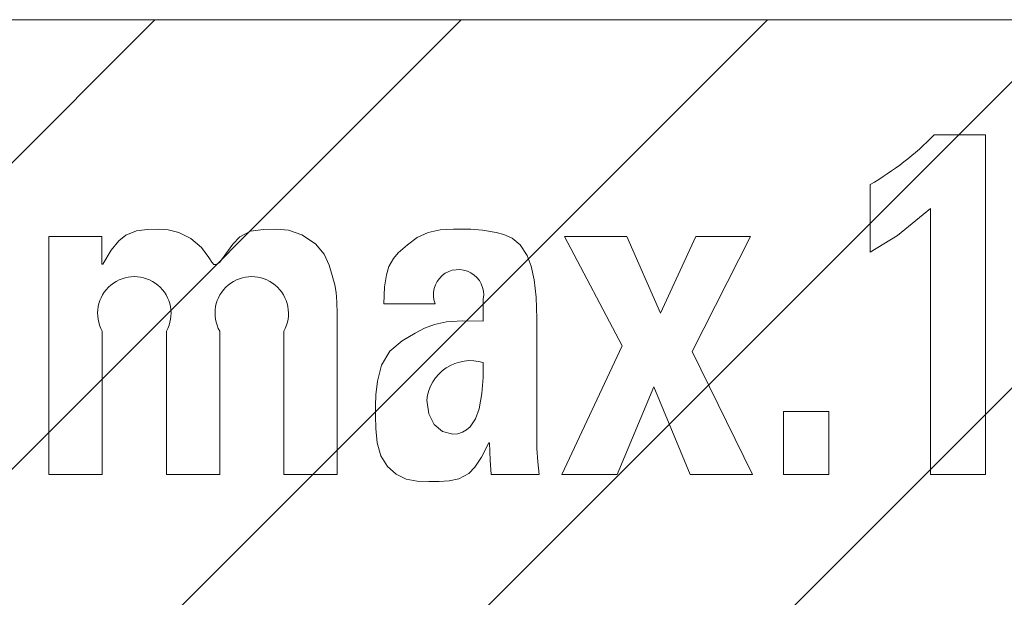
# Model space of a CAD drawing. Units: millimetres. Extents: x 24 to 573, y 23 to 397.
# Drawn here: x 257 to 257, y 128 to 128 of the extents above; entities that cross this region are included whole.
import ezdxf

# ---------------------------------------------------------------- set-up
doc = ezdxf.new("R2010")
doc.units = ezdxf.units.MM
doc.linetypes.add('実線', pattern=[0])
doc.linetypes.add('点線', pattern=[2, 1, -1])
doc.layers.add('GR1_01', color=3, linetype='実線', lineweight=50)

# ---------------------------------------------------------------- blocks, each defined once
blk = doc.blocks.new('BLKF170')
at = {"color": 0, "linetype": 'ByBlock', "lineweight": -2}
for p, q in [((257.1416076514875, 127.8346520160839), (257.1415147764875, 127.8281458910839)), ((257.1415147764875, 127.8281458910839), (257.1410167139875, 127.821226891084)), ((257.1410167139875, 127.821226891084), (257.1397843389875, 127.814606766084)), ((257.1179784014875, 127.8124822035839), (257.1171294014875, 127.818424391084)), ((257.1203316514875, 127.807809203584), (257.1179784014875, 127.8124822035839)), ((257.1397843389875, 127.814606766084), (257.1381799639875, 127.810265891084)), ((257.1238985264876, 127.804751578584), (257.1203316514875, 127.807809203584)), ((257.1358385264875, 127.806793516084), (257.1343479014876, 127.805476891084)), ((257.1381799639875, 127.810265891084), (257.1358385264875, 127.806793516084)), ((257.1283884639875, 127.803655391084), (257.1238985264876, 127.804751578584)), ((257.1306402764875, 127.803870328584), (257.1283884639875, 127.803655391084)), ((257.1326209639875, 127.804489953584), (257.1306402764875, 127.803870328584)), ((257.1343479014876, 127.805476891084), (257.1326209639875, 127.804489953584))]:
    blk.add_line(p, q, dxfattribs=at)
blk = doc.blocks.new('BLKF171')
at = {"color": 0, "linetype": 'ByBlock', "lineweight": -2}
for p, q in [((257.1161327764875, 127.849479891084), (257.1120615889876, 127.847329578584)), ((257.1204555264875, 127.851136641084), (257.1161327764875, 127.849479891084)), ((257.1257152764875, 127.8522130160839), (257.1204555264875, 127.851136641084)), ((257.1325587139875, 127.852674516084), (257.1257152764875, 127.8522130160839)), ((257.1416076514875, 127.852520703584), (257.1325587139875, 127.852674516084)), ((257.1120615889876, 127.847329578584), (257.1064755264875, 127.844028703584)), ((257.1064755264875, 127.844028703584), (257.1010830264875, 127.839627641084)), ((257.1010830264875, 127.839627641084), (257.0974525264875, 127.833523578584)), ((257.0974525264875, 127.833523578584), (257.0957633389875, 127.826585078584)), ((257.0957633389875, 127.826585078584), (257.0951296514875, 127.8207410785839)), ((257.0951296514875, 127.8207410785839), (257.0949431514875, 127.815923641084)), ((257.0949431514875, 127.815923641084), (257.0949304639875, 127.811620453584)), ((257.0949304639875, 127.811620453584), (257.0950377139875, 127.806053516084)), ((257.0950377139875, 127.806053516084), (257.0956664639875, 127.799949578584)), ((257.0956664639875, 127.799949578584), (257.0972838389876, 127.794262453584)), ((257.1408075889875, 127.793658828584), (257.1439324014875, 127.799963141084)), ((257.0972838389876, 127.794262453584), (257.1001028389875, 127.789662516084)), ((257.1001028389875, 127.789662516084), (257.1038657139875, 127.786294203584)), ((257.1379510264875, 127.789376016084), (257.1408075889875, 127.793658828584)), ((257.1038657139875, 127.786294203584), (257.1082630889875, 127.784237391084)), ((257.1309335264875, 127.7843281410839), (257.1353102139875, 127.786667016084)), ((257.1353102139875, 127.786667016084), (257.1379510264875, 127.789376016084)), ((257.1082630889875, 127.784237391084), (257.1129737764875, 127.783328141084)), ((257.1129737764875, 127.783328141084), (257.1179654014875, 127.783100953584)), ((257.1179654014875, 127.783100953584), (257.1225576514875, 127.783116578584)), ((257.1225576514875, 127.783116578584), (257.1267824639875, 127.783397828584)), ((257.1267824639875, 127.783397828584), (257.1309335264875, 127.7843281410839))]:
    blk.add_line(p, q, dxfattribs=at)
blk = doc.blocks.new('BLKF177')
at = {"color": 0, "linetype": 'ByBlock', "lineweight": -2}
for p, q in [((257.1229744014875, 127.892032391084), (257.1177142764875, 127.890971766084)), ((257.1286457139875, 127.892342141084), (257.1229744014875, 127.892032391084)), ((257.1361847764875, 127.892330703584), (257.1286457139875, 127.892342141084)), ((257.1411792139875, 127.891992703584), (257.1361847764875, 127.892330703584)), ((257.1471611514875, 127.890943953584), (257.1411792139875, 127.891992703584)), ((257.1130058389875, 127.8887413910839), (257.1088053389875, 127.885675891084)), ((257.1177142764875, 127.890971766084), (257.1130058389875, 127.8887413910839)), ((257.1505553389875, 127.8900188910839), (257.1471611514875, 127.890943953584)), ((257.1541061514876, 127.888480016084), (257.1505553389875, 127.8900188910839)), ((257.1575454014875, 127.8856767035839), (257.1541061514876, 127.888480016084)), ((257.1088053389875, 127.885675891084), (257.1047365264875, 127.8821468910839)), ((257.1605956514875, 127.880938828584), (257.1575454014875, 127.8856767035839)), ((257.1027082139875, 127.879720203584), (257.1007510264875, 127.876238453584)), ((257.1047365264875, 127.8821468910839), (257.1027082139875, 127.879720203584)), ((257.1622760264875, 127.876374641084), (257.1605956514875, 127.880938828584)), ((257.1007510264875, 127.876238453584), (257.0996520889875, 127.8726301410839)), ((257.1635780889875, 127.870454328584), (257.1622760264875, 127.876374641084)), ((257.0996520889875, 127.8726301410839), (257.0988571514876, 127.8674239535839)), ((257.1644195889875, 127.862979453584), (257.1635780889875, 127.870454328584)), ((257.0988571514876, 127.8674239535839), (257.0984859014875, 127.860133078584)), ((257.1647183389875, 127.853751453584), (257.1644195889875, 127.862979453584))]:
    blk.add_line(p, q, dxfattribs=at)
blk = doc.blocks.new('BLKF178')
at = {"color": 0, "linetype": 'ByBlock', "lineweight": -2}
for p, q in [((256.9914367764875, 127.891626891084), (256.9960156514875, 127.892279328584)), ((256.9960156514875, 127.892279328584), (257.0008349014875, 127.892359703584)), ((257.0008349014875, 127.892359703584), (257.0052304639875, 127.8921462660839)), ((257.0052304639875, 127.8921462660839), (257.0097997764875, 127.8910088910839)), ((257.0407879014875, 127.891457766084), (257.0464234014875, 127.892286266084)), ((257.0464234014875, 127.892286266084), (257.0520849639875, 127.892357766084)), ((257.0520849639875, 127.892357766084), (257.0572842139875, 127.891955266084)), ((257.0572842139875, 127.891955266084), (257.0629689014875, 127.889967891084)), ((256.9837445264875, 127.8873125160839), (256.9868421514875, 127.8897653285839)), ((256.9868421514875, 127.8897653285839), (256.9914367764875, 127.891626891084)), ((257.0097997764875, 127.8910088910839), (257.0149125889875, 127.888370828584)), ((257.0149125889875, 127.888370828584), (257.0195984014875, 127.884502141084)), ((257.0331059014875, 127.8858893285839), (257.0361298389875, 127.8890053285839)), ((257.0361298389875, 127.8890053285839), (257.0407879014875, 127.891457766084)), ((257.0629689014875, 127.889967891084), (257.0689125264875, 127.885967391084)), ((256.9768241514875, 127.8771812035839), (256.9804551514875, 127.883293016084)), ((256.9804551514875, 127.883293016084), (256.9837445264875, 127.8873125160839)), ((257.0195984014875, 127.884502141084), (257.0227687139875, 127.880077078584)), ((257.0301887139875, 127.881768391084), (257.0331059014875, 127.8858893285839)), ((257.0689125264875, 127.885967391084), (257.0726376514875, 127.8815834535839)), ((257.0227687139875, 127.880077078584), (257.0240445889875, 127.878078016084)), ((257.0274744639875, 127.878106578584), (257.0301887139875, 127.881768391084)), ((257.0726376514875, 127.8815834535839), (257.0748130889875, 127.876842266084)), ((257.0240445889875, 127.878078016084), (257.0249847764875, 127.877136453584)), ((257.0249847764875, 127.877136453584), (257.0261384639875, 127.8770485160839)), ((257.0261384639875, 127.8770485160839), (257.0274744639875, 127.878106578584)), ((257.0748130889875, 127.876842266084), (257.0762062139875, 127.872358578584)), ((257.0762062139875, 127.872358578584), (257.0773237764875, 127.868296016084)), ((257.0773237764875, 127.868296016084), (257.0779417139875, 127.864939453584)), ((257.0779417139875, 127.864939453584), (257.0782554639875, 127.860969391084)), ((257.0782554639875, 127.860969391084), (257.0783408389875, 127.855668328584)), ((257.0783408389875, 127.855668328584), (257.0783380889875, 127.8481902660839))]:
    blk.add_line(p, q, dxfattribs=at)
blk = doc.blocks.new('BLKF511')
at = {"color": 0, "linetype": 'ByBlock', "lineweight": -2}
for p, q in [((256.718210988928, 127.7017985785839), (256.999460988928, 127.9830485785839)), ((256.8507935104005, 127.7017985785839), (257.1320435104005, 127.9830485785839)), ((256.9833760318729, 127.7017985785839), (257.2646260318729, 127.9830485785839)), ((257.1159585533454, 127.7017985785839), (257.3972085533454, 127.9830485785839)), ((257.2485410748179, 127.7017985785839), (257.5297910748179, 127.9830485785839))]:
    blk.add_line(p, q, dxfattribs=at)
blk = doc.blocks.new('BLKF161')
at = {"color": 0, "linetype": 'ByBlock', "lineweight": -2}
for p, q in [((254.3055520889875, 127.9830485785839), (258.6493020889875, 127.9830485785839)), ((257.3590699639875, 127.933157453584), (257.3367341514875, 127.933157453584)), ((257.3590699639875, 127.7861970160839), (257.3590699639875, 127.933157453584)), ((257.3090195264875, 127.911687766084), (257.3090195264875, 127.882377703584)), ((257.3351387139875, 127.901294766084), (257.3209311514875, 127.889670141084)), ((257.3351387139875, 127.901294766084), (257.3351387139875, 127.7861970160839)), ((256.9765050264875, 127.889260766084), (256.9535310889875, 127.889260766084)), ((256.9535310889875, 127.889260766084), (256.9535310889875, 127.7861970160839)), ((256.9765050264875, 127.8771812035839), (256.9765050264875, 127.889260766084)), ((257.1767523389875, 127.889260766084), (257.2036920889875, 127.889260766084)), ((257.2016864014875, 127.841854203584), (257.1767523389875, 127.889260766084)), ((257.2036920889875, 127.889260766084), (257.2183242764875, 127.8560305785839)), ((257.2183242764875, 127.8560305785839), (257.2335946514875, 127.889260766084)), ((257.2572979639875, 127.889260766084), (257.2320448389875, 127.839392703584)), ((257.2335946514875, 127.889260766084), (257.2572979639875, 127.889260766084)), ((257.3209311514875, 127.889670141084), (257.3090195264875, 127.882377703584)), ((256.9768241514875, 127.8771812035839), (256.9765050264875, 127.8771812035839)), ((257.1416076514875, 127.852520703584), (257.1416076514875, 127.862184328584)), ((257.1206849014875, 127.860133078584), (257.0984859014875, 127.860133078584)), ((257.1647183389875, 127.853751453584), (257.1647183389875, 127.797456078584)), ((256.9766417764876, 127.7861970160839), (256.9766417764876, 127.8481902660839)), ((257.0044020264875, 127.8481902660839), (257.0044020264875, 127.7861970160839)), ((257.0274671514875, 127.7861970160839), (257.0274671514875, 127.8481902660839)), ((257.0552273389875, 127.8481902660839), (257.0552273389875, 127.7861970160839)), ((257.0783380889875, 127.7861970160839), (257.0783380889875, 127.8481902660839)), ((257.1756583389875, 127.7861970160839), (257.2016864014875, 127.841854203584)), ((257.2320448389875, 127.839392703584), (257.2580728389875, 127.7861970160839)), ((257.2154069639875, 127.824167891084), (257.1995439639875, 127.7861970160839)), ((257.2311331514875, 127.7861970160839), (257.2154069639875, 127.824167891084)), ((257.2716110889875, 127.8135014535839), (257.2912119014875, 127.8135014535839)), ((257.2716110889875, 127.7861970160839), (257.2716110889875, 127.8135014535839)), ((257.2912119014875, 127.8135014535839), (257.2912119014875, 127.7861970160839)), ((257.1442514639875, 127.799963141084), (257.1439324014875, 127.799963141084)), ((257.1442514639875, 127.799963141084), (257.1445196514875, 127.7923821410839)), ((257.1651390889875, 127.791714953584), (257.1647183389875, 127.797456078584)), ((257.1445196514875, 127.7923821410839), (257.1450264014875, 127.7861970160839)), ((257.1658123389875, 127.7861970160839), (257.1651390889875, 127.791714953584)), ((256.9535310889875, 127.7861970160839), (256.9766417764876, 127.7861970160839)), ((257.0044020264875, 127.7861970160839), (257.0274671514875, 127.7861970160839)), ((257.0552273389875, 127.7861970160839), (257.0783380889875, 127.7861970160839)), ((257.1658123389875, 127.7861970160839), (257.1450264014875, 127.7861970160839)), ((257.1995439639875, 127.7861970160839), (257.1756583389875, 127.7861970160839)), ((257.2580728389875, 127.7861970160839), (257.2311331514875, 127.7861970160839)), ((257.2912119014875, 127.7861970160839), (257.2716110889875, 127.7861970160839)), ((257.3351387139875, 127.7861970160839), (257.3590699639875, 127.7861970160839))]:
    blk.add_line(p, q, dxfattribs=at)
for centre, radius, start, end in [((257.2459659014875, 128.0217047035839), 0.1268049375, 299.8181739999995, 315.7096420000001), ((257.1308669014875, 127.864008453584), 0.0108945625, 350.3613100000014, 200.8373700000039), ((256.9905219014875, 127.855944016084), 0.015899, 330.8113460000018, 209.188655000005), ((257.0413472764875, 127.8559419535839), 0.015898, 330.8176499999989, 209.1823520000043), ((257.1360412139875, 127.816473016084), 0.0190121875, 72.97535100000164, 174.108807999998)]:
    blk.add_arc(centre, radius, start, end, dxfattribs=at)
for name in ['BLKF511', 'BLKF178', 'BLKF177', 'BLKF171', 'BLKF170']:
    blk.add_blockref(name, (0, 0), dxfattribs=at)
blk = doc.blocks.new('BLKF160')
at = {"color": 0, "linetype": 'ByBlock', "lineweight": -2}
blk.add_blockref('BLKF161', (0, 0), dxfattribs=at)
blk = doc.blocks.new('BLKF155')
at = {"color": 0, "linetype": '実線', "lineweight": -2}
blk.add_blockref('BLKF160', (0, 0), dxfattribs=at)

msp = doc.modelspace()

# ---------------------------------------------------------------- block references
at = {"layer": 'GR1_01', "color": 254, "linetype": '点線', "lineweight": 13}
msp.add_blockref('BLKF155', (0, 0), dxfattribs=at)

doc.saveas('drawing.dxf')
